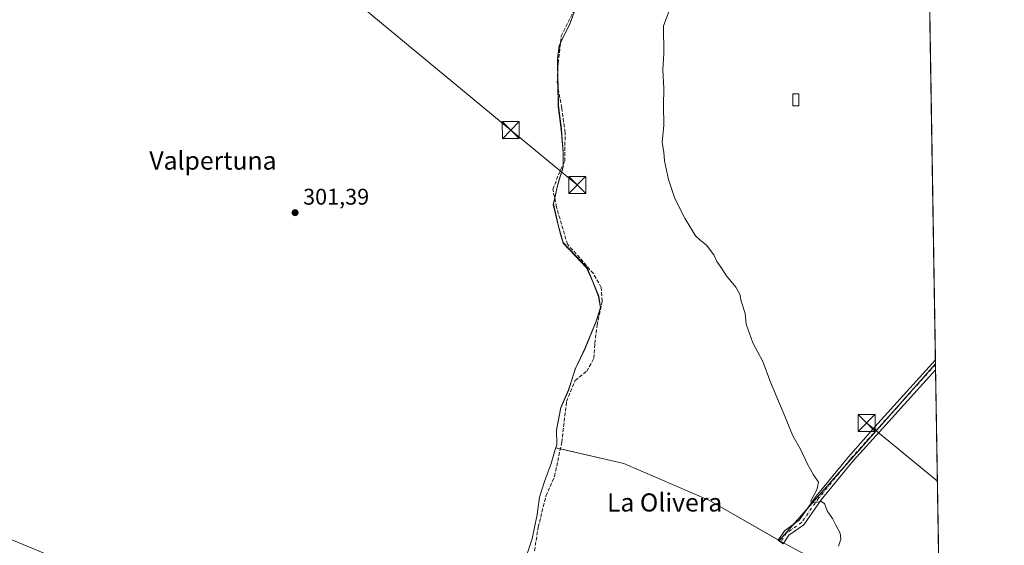
# Model space of a CAD drawing. Units: metres. Extents: x 612112 to 615599, y 4650673 to 4653041.
# Drawn here: x 615165 to 615599, y 4652512 to 4652744 of the extents above; entities that cross this region are included whole.
import ezdxf
from ezdxf.enums import TextEntityAlignment as Align

# ---------------------------------------------------------------- set-up
doc = ezdxf.new("R2010")
doc.units = ezdxf.units.M
doc.header["$MEASUREMENT"] = 0
doc.linetypes.add('DGN Style 3', pattern=[2.307223458686699, 1.648016756204785, -0.6592067024819142])
doc.linetypes.add('DGN Style 4', pattern=[2.6384748266838614, 1.318413404963828, -0.6592067024819142, 0.001648016756204785, -0.6592067024819142])
for name, color, linetype, lineweight in [('Camino Cxs', 7, 'Continuous', 0), ('Camino eje', 30, 'DGN Style 4', 13), ('Comarca CxS', 21, 'Continuous', 0), ('Comunidad Autónoma CxS', 142, 'Continuous', 0), ('Corriente artificial lineal', 4, 'DGN Style 3', 13), ('Corriente artificial lineal oculto', 135, 'DGN Style 4', 13), ('Cultivos herbáceos CxS', 92, 'Continuous', 0), ('Curva de nivel normal', 30, 'Continuous', 0), ('Edificación ligera Cxs', 1, 'Continuous', 0), ('Instalación de energía eléctrica Cxs', 135, 'Continuous', 0), ('Municipio', 91, 'Continuous', 13), ('Municipio CxS', 4, 'Continuous', 0), ('Núcleo urbano CxS', 7, 'Continuous', 0), ('Provincia CxS', 1, 'Continuous', 0), ('Punto de cota en terreno', 7, 'Continuous', 0), ('Rótulo de punto de cota en terreno', 7, 'Continuous', 0), ('Tendido', 6, 'Continuous', 0), ('Texto cartográfico', 7, 'Continuous', 0), ('Torre de tendido puntual', 7, 'Continuous', 0)]:
    doc.layers.add(name, color=color, linetype=linetype, lineweight=lineweight)
doc.styles.add('Style-Arial', font='txt')

# ---------------------------------------------------------------- blocks, each defined once
blk = doc.blocks.new('*U8')
at = {"layer": 'Núcleo urbano CxS', "color": 7, "linetype": 'Continuous', "lineweight": 0}
blk.add_polyline3d([(615141.8213000001, 4652522.848099999, 303.4336999999941), (615227.6507000001, 4652487.049699999, 303.0335000000051), (615372.7048000004, 4652420.508300001, 303.1484000000055), (615380.7626999998, 4652415.762499999, 303.6487999999954), (615411.0928999997, 4652397.9001, 304.6171000000031), (615439.8925999999, 4652387.029800001, 304.9563999999955), (615448.2355000004, 4652384.9792, 305.8040000000037), (615449.4676999999, 4652384.676100001, 305.9299000000028), (615481.8475000003, 4652376.553300001, 308.155700000003), (615516.4769000001, 4652378.5328, 310.1076999999932), (615558.0328000003, 4652377.544299999, 310.8540000000066), (615572.6555000005, 4652374.759400001, 310.8650999999954), (615574.7674000004, 4652245.114900001, 310.984500000006), (615548.8969000002, 4652258.146299999, 311.3800999999949), (615536.8318999996, 4652264.284700001, 311.5212999999931), (615515.5593999998, 4652273.0689, 311.225900000005), (615483.1743000001, 4652286.0864, 309.6872000000003), (615444.5450999998, 4652302.490599999, 307.0348999999987), (615395.3465999998, 4652323.4838, 305.1195000000007), (615372.6601, 4652333.720000001, 305.0892000000022), (615367.7227999996, 4652338.818700001, 305.1094000000012), (615342.4275000002, 4652350.2051, 304.7026000000042), (615115.0067999996, 4652465.7871, 306.3484000000026)], dxfattribs=at)
blk = doc.blocks.new('5PATER')
at = {"layer": 'Punto de cota en terreno', "linetype": 'Continuous', "lineweight": 0}
h = blk.add_hatch(color=51, dxfattribs=at)
edge = h.paths.add_edge_path()
edge.add_ellipse((0, 0), major_axis=(-0.1095731443231308, -0.1110710700762829), ratio=0.9994222409660322, start_angle=0, end_angle=360)
blk = doc.blocks.new('5TTEND')
at = {"layer": 'Corriente artificial lineal oculto', "color": 7, "linetype": 'Continuous', "lineweight": 0}
for p, q in [((-0.375, 0.3754), (0.375, -0.3746)), ((0.3720000000000001, 0.3784000000000001), (-0.3720000000000001, -0.3776))]:
    blk.add_line(p, q, dxfattribs=at)
at = {"layer": 'Corriente artificial lineal oculto', "color": 7, "linetype": 'Continuous', "lineweight": 0, "flags": 128}
blk.add_lwpolyline([(-0.375, -0.3746), (0.375, -0.3746), (0.375, 0.3754), (-0.375, 0.3754), (-0.3720000000000001, -0.3776)], dxfattribs=at)

msp = doc.modelspace()

# ---------------------------------------------------------------- linework, layer by layer
at = {"layer": 'Camino Cxs', "color": 7, "linetype": 'Continuous', "lineweight": 0, "extrusion": (-0.0001623015283078634, 0.009958803917246718, 0.9999503967111327), "elevation": 46542.99397255515, "flags": 128}
msp.add_lwpolyline([(615569.1251876733, 4652361.252089617), (615569.1979948953, 4652356.784868086)], dxfattribs=at)
at = {"layer": 'Camino Cxs', "color": 7, "linetype": 'Continuous', "lineweight": 0}
msp.add_polyline3d([(615504.4700999996, 4652516.640100001, 304.5188999999955), (615501.9801000003, 4652512.890100001, 304.2063000000053), (615499.6601, 4652514.4301, 304.1385000000009), (615502.4501, 4652518.610099999, 304.4317000000011), (615509.0500999996, 4652523.220100001, 304.8307999999961), (615516.5301000001, 4652533.890100001, 305.0387999999948), (615530.7401000002, 4652551.270099999, 305.9703000000009), (615543.6401000004, 4652565.9301, 307.0782999999938), (615569.0800999999, 4652594.050100001, 308.6450999999943), (615569.0832000002, 4652594.053500001, 308.645199999999), (615569.1558999997, 4652589.5865, 308.6897000000026), (615569.1501000002, 4652589.5801, 308.6894000000029), (615545.9001000002, 4652563.880100001, 306.9364999999962), (615532.8501000004, 4652549.460100001, 306.0329999999958), (615518.7500999998, 4652532.210100001, 305.0709000000061), (615511.0401, 4652521.220100001, 304.8521000000038)], close=True, dxfattribs=at)
for points in [[(615504.4700999996, 4652516.640100001, 304.5188999999955), (615501.9801000003, 4652512.890100001, 304.2063000000053), (615499.6601, 4652514.4301, 304.1385000000009), (615502.4501, 4652518.610099999, 304.4317000000011), (615509.0500999996, 4652523.220100001, 304.8307999999961), (615516.5301000001, 4652533.890100001, 305.0387999999948), (615530.7401000002, 4652551.270099999, 305.9703000000009), (615543.6401000004, 4652565.9301, 307.0782999999938), (615569.0800999999, 4652594.050100001, 308.6450999999943), (615569.0832000002, 4652594.053500001, 308.645199999999)], [(615569.1560000004, 4652589.5865, 308.6897000000026), (615569.1501000002, 4652589.5801, 308.6894000000029), (615545.9001000002, 4652563.880100001, 306.9364999999962), (615532.8501000004, 4652549.460100001, 306.0329999999958), (615518.7500999998, 4652532.210100001, 305.0709000000061), (615511.0401, 4652521.220100001, 304.8521000000038), (615504.4700999996, 4652516.640100001, 304.5188999999955)]]:
    msp.add_polyline3d(points, dxfattribs=at)
at = {"layer": 'Camino eje', "color": 30, "linetype": 'DGN Style 4', "lineweight": 13}
msp.add_polyline3d([(615569.1195, 4652591.819900001, 308.6775999999954), (615538.2451, 4652557.6951, 306.4753000000055), (615531.7950999998, 4652550.3651, 306.0097999999998), (615517.6401000004, 4652533.050100001, 305.075800000006), (615510.0450999998, 4652522.220100001, 304.8475000000035), (615503.4600999998, 4652517.6251, 304.488400000002), (615500.8201000001, 4652513.6601, 304.1720999999961)], dxfattribs=at)
at = {"layer": 'Comarca CxS', "color": 21, "linetype": 'Continuous', "lineweight": 0, "flags": 128}
msp.add_lwpolyline([(615599.4800008517, 4650728.099983512), (612148.610000826, 4650672.589983512), (612125.5345852863, 4652133.294099598), (612112.0700008252, 4652985.619983491), (613321.0911469044, 4653005.077985718), (615561.800000851, 4653041.139983487), (615562.6908437384, 4652986.454335092), (615574.8915639715, 4652237.495897509)], close=True, dxfattribs=at)
at = {"layer": 'Comunidad Autónoma CxS', "color": 142, "linetype": 'Continuous', "lineweight": 0, "flags": 128}
msp.add_lwpolyline([(615599.4800008517, 4650728.099983512), (612148.610000826, 4650672.589983512), (612125.5345852863, 4652133.294099598), (612112.0700008252, 4652985.619983491), (613321.0911469044, 4653005.077985718), (615561.800000851, 4653041.139983487), (615562.6908437384, 4652986.454335092), (615574.8915639715, 4652237.495897509)], close=True, dxfattribs=at)
at = {"layer": 'Corriente artificial lineal', "color": 4, "linetype": 'DGN Style 3', "lineweight": 13}
msp.add_polyline3d([(615392.2000000002, 4652509.778000001, 302.797900000005), (615393.8932999996, 4652520.149700001, 302.9799999999959), (615397.2800000003, 4652533.908, 302.7740999999951), (615401.0899999999, 4652542.5864, 302.8022000000055), (615404.2649999997, 4652557.614700001, 302.4731999999931), (615406.3816999998, 4652575.6064, 302.2476000000024), (615410.1917000003, 4652584.9198, 302.1033000000025), (615415.2717000004, 4652588.941500001, 302.2906999999978), (615418.4467000002, 4652594.656500001, 302.3899999999995), (615418.8700000001, 4652601.2182, 302.539499999999), (615419.8755000001, 4652609.2086, 302.5430000000051), (615422.0980000002, 4652619.844900001, 302.2611000000034), (615421.7011000002, 4652625.877400001, 302.230899999995), (615418.2085999995, 4652631.9893, 302.2219000000041), (615412.2554000001, 4652638.974300001, 302.1579999999958), (615406.7785999998, 4652644.927400001, 302.0769), (615401.9367000004, 4652661.358100001, 301.8744000000006), (615400.3492000002, 4652669.136800001, 301.4560000000056), (615402.8097999999, 4652675.645600001, 301.8043999999936), (615405.5878999997, 4652681.5987, 302.1373000000021), (615405.7467, 4652694.298800001, 302.1199000000051), (615404.2385999998, 4652705.014400001, 301.966499999995), (615402.2542000003, 4652716.206300001, 301.372199999998), (615402.6509999996, 4652724.858200001, 301.5322000000015), (615404.0798000004, 4652736.6851, 301.3347000000067), (615409.9535999997, 4652748.591399999, 301.1572000000015)], dxfattribs=at)
at = {"layer": 'Cultivos herbáceos CxS', "color": 92, "linetype": 'Continuous', "lineweight": 0, "extrusion": (-0.02862112679701087, -0.03233001165075301, 0.9990673658205096), "elevation": -167728.2963731373, "flags": 128}
msp.add_lwpolyline([(-2623078.612882521, 3888041.407497629), (-2623078.612882521, 3887937.20792914)], dxfattribs=at)
at = {"layer": 'Cultivos herbáceos CxS', "color": 92, "linetype": 'Continuous', "lineweight": 0, "extrusion": (4.063905741485164e-05, -0.002491400049458622, 0.9999968956323118), "elevation": -11257.81829953288, "flags": 128}
msp.add_lwpolyline([(615569.099249002, 4652578.653043814), (615569.1064490465, 4652578.211642445)], dxfattribs=at)
at = {"layer": 'Cultivos herbáceos CxS', "color": 92, "linetype": 'Continuous', "lineweight": 0, "extrusion": (3.950357112543161e-05, -0.002417185612591635, 0.9999970778223215), "elevation": -10913.2277317124, "flags": 128}
msp.add_lwpolyline([(615569.1068275088, 4652579.032635277), (615569.1433277226, 4652576.799228752)], dxfattribs=at)
at = {"layer": 'Cultivos herbáceos CxS', "color": 92, "linetype": 'Continuous', "lineweight": 0, "extrusion": (0.0001069971069225495, -0.006568235903263348, 0.9999784231815896), "elevation": -30184.81990561898, "flags": 128}
msp.add_lwpolyline([(615569.1194531338, 4652491.684818078), (615571.5952599578, 4652339.705639721)], dxfattribs=at)
at = {"layer": 'Cultivos herbáceos CxS', "color": 92, "linetype": 'Continuous', "lineweight": 0}
for points in [[(615411.0493000001, 4652751.102299999, 301.2238999999972), (615407.7688999996, 4652742.012700001, 301.4416999999958), (615404.9534999998, 4652736.295100001, 301.4579999999987), (615403.2188999997, 4652732.772700001, 301.4903000000049), (615402.4287, 4652726.782500001, 301.577099999995), (615402.5586999999, 4652718.652899999, 301.3910999999935), (615402.7682999996, 4652705.9531, 301.7608000000037), (615404.0881000003, 4652695.693499999, 301.8383000000031), (615404.2899000002, 4652693.167500001, 301.9679000000033), (615404.8876999998, 4652685.683700001, 301.9572000000044), (615404.8677000003, 4652679.2039, 302.0663999999961), (615402.5777000004, 4652671.5341, 301.7296999999962), (615400.5673000002, 4652662.724099999, 301.6380999999965), (615402.8872999996, 4652652.9945, 301.922000000006), (615404.9168999996, 4652645.674500001, 301.8806000000041), (615410.3569, 4652639.9451, 302.0727000000043), (615415.2767000003, 4652634.8453, 302.122000000003), (615418.0469000004, 4652628.555299999, 302.0337), (615420.5664999997, 4652622.125499999, 302.1085000000021), (615421.4167, 4652617.0659, 302.2682999999961), (615419.4864999996, 4652611.0559, 302.4334999999992), (615414.5960999997, 4652599.265900001, 302.0320000000065), (615410.2959000003, 4652590.156099999, 301.938599999994), (615407.2757000001, 4652580.686100001, 302.0574000000051), (615403.8356999997, 4652572.9965, 302.1882000000041), (615401.9653000003, 4652563.176700001, 302.2641000000003), (615402.0752999998, 4652556.696699999, 302.4176000000007), (615401.6365, 4652555.208100001, 302.4015000000072), (615431.6051000003, 4652548.215500001, 303.0581999999995), (615469.1246999997, 4652532.027899999, 303.769100000005), (615500.1076999997, 4652514.3147, 304.1358999999939), (615523.3630999997, 4652501.7347, 304.7449999999953)], [(615411.0493000001, 4652751.102299999, 301.2238999999972), (615407.7688999996, 4652742.012700001, 301.4416999999958), (615404.9534999998, 4652736.295100001, 301.4579999999987), (615403.2188999997, 4652732.772700001, 301.4903000000049), (615402.4287, 4652726.782500001, 301.577099999995), (615402.5586999999, 4652718.652899999, 301.3910999999935), (615402.7682999996, 4652705.9531, 301.7608000000037), (615404.0881000003, 4652695.693499999, 301.8383000000031), (615404.2899000002, 4652693.167500001, 301.9679000000033), (615404.8876999998, 4652685.683700001, 301.9572000000044), (615404.8677000003, 4652679.2039, 302.0663999999961), (615402.5777000004, 4652671.5341, 301.7296999999962), (615400.5673000002, 4652662.724099999, 301.6380999999965), (615402.8872999996, 4652652.9945, 301.922000000006), (615404.9168999996, 4652645.674500001, 301.8806000000041), (615410.3569, 4652639.9451, 302.0727000000043), (615415.2767000003, 4652634.8453, 302.122000000003), (615418.0469000004, 4652628.555299999, 302.0337), (615420.5664999997, 4652622.125499999, 302.1085000000021), (615421.4167, 4652617.0659, 302.2682999999961), (615419.4864999996, 4652611.0559, 302.4334999999992), (615414.5960999997, 4652599.265900001, 302.0320000000065), (615410.2959000003, 4652590.156099999, 301.938599999994), (615407.2757000001, 4652580.686100001, 302.0574000000051), (615403.8356999997, 4652572.9965, 302.1882000000041), (615401.9653000003, 4652563.176700001, 302.2641000000003), (615402.0752999998, 4652556.696699999, 302.4176000000007), (615401.6365, 4652555.208100001, 302.4015000000072), (615431.6051000003, 4652548.215500001, 303.0581999999995), (615469.1246999997, 4652532.027899999, 303.769100000005), (615500.1076999997, 4652514.3147, 304.1358999999939)], [(615448.2355000004, 4652384.9792, 305.8040000000037), (615439.8925999999, 4652387.029800001, 304.9563999999955), (615411.0928999997, 4652397.9001, 304.6171000000031), (615380.7626999998, 4652415.762499999, 303.6487999999954), (615372.7048000004, 4652420.508300001, 303.1484000000055), (615227.6507000001, 4652487.049699999, 303.0335000000051), (615141.8213000001, 4652522.848099999, 303.4336999999941), (615151.1971000005, 4652562.4156, 303.4113999999972), (615154.3108000001, 4652597.4288, 302.4060999999929), (615154.3108999999, 4652597.4363, 302.405700000003), (615154.3102000002, 4652597.4439, 302.4054999999935), (615151.1036, 4652631.017899999, 302.3476999999984), (615133.9592000004, 4652630.682700001, 303.3948999999994)], [(615227.6507000001, 4652487.049699999, 303.0335000000051), (615141.8213000001, 4652522.848099999, 303.4336999999941)], [(615500.1076999997, 4652514.3147, 304.1358999999939), (615523.3630999997, 4652501.7347, 304.7449999999953), (615509.0758999997, 4652485.574899999, 304.1536999999953), (615478.1491, 4652443.679099999, 304.0731999999989), (615461.0142999999, 4652410.946699999, 305.0354999999981), (615448.2355000004, 4652384.9792, 305.8040000000037)], [(615500.1076999997, 4652514.3147, 304.1358999999939), (615523.3630999997, 4652501.7347, 304.7449999999953), (615509.0758999997, 4652485.574899999, 304.1536999999953), (615478.1491, 4652443.679099999, 304.0731999999989), (615461.0142999999, 4652410.946699999, 305.0354999999981), (615448.2355000004, 4652384.9792, 305.8040000000037)]]:
    msp.add_polyline3d(points, dxfattribs=at)
msp.add_polyline3d([(615571.7101999996, 4652432.7862, 307.787599999996), (615547.0299000005, 4652431.5579, 306.8969999999972), (615529.0438999999, 4652427.5397, 306.3733000000066), (615511.3857000005, 4652416.105699999, 306.4541999999929), (615498.8960999995, 4652406.0075, 306.7125999999989), (615485.4841, 4652394.2755, 307.1784000000043), (615449.4676999999, 4652384.676100001, 305.9299000000028), (615448.2355000004, 4652384.9792, 305.8040000000037), (615461.0142999999, 4652410.946699999, 305.0354999999981), (615478.1491, 4652443.679099999, 304.0731999999989), (615509.0758999997, 4652485.574899999, 304.1536999999953), (615523.3630999997, 4652501.7347, 304.7449999999953), (615500.1076999997, 4652514.3147, 304.1358999999939), (615569.1123000003, 4652592.261299999, 308.6350999999996)], close=True, dxfattribs=at)
at = {"layer": 'Curva de nivel normal', "color": 30, "linetype": 'Continuous', "lineweight": 0, "elevation": 305, "flags": 128}
msp.add_lwpolyline([(615526.2800000003, 4652511.7401), (615527.3399999999, 4652514.920100001), (615527.0099999999, 4652517.5801), (615525.2199999997, 4652521.030099999), (615523.7000000002, 4652524.050100001), (615521.3499999996, 4652527.370100001), (615520.1900000004, 4652530.6601), (615518.7300000006, 4652531.4301), (615515.25, 4652530.860099999), (615514.0999999996, 4652531.290100001), (615514.2599999999, 4652532.130100001), (615516.8399999999, 4652536.710100001), (615517.5300000003, 4652540.0701), (615515.3399999999, 4652543.300100001), (615512.7000000002, 4652547.9001), (615509.5599999996, 4652554.5801), (615506.1299999999, 4652560.4101), (615501.8799999999, 4652570.9101), (615496.3300000001, 4652584.100099999), (615492.9500000002, 4652593.3201), (615488.54, 4652601.540100001), (615485.6799999997, 4652609.7401), (615485.1699999999, 4652614.360099999), (615483.3700000001, 4652619.9001), (615482.7599999999, 4652622.950099999), (615481.0700000003, 4652626.090100001), (615476.9600000001, 4652630.970100001), (615474.4100000003, 4652634.9101), (615472.6399999997, 4652637.340100001), (615471.3600000005, 4652640.300100001), (615468.0800000001, 4652644.600099999), (615465.1100000005, 4652646.870100001), (615463.1900000004, 4652648.710100001), (615461.9800000006, 4652650.9101), (615458.6699999999, 4652656.1501), (615454.2000000002, 4652665.120100001), (615451.2800000003, 4652673.460100001), (615449.6399999997, 4652681.780099999), (615449.3099999996, 4652685.540100001), (615448.5899999999, 4652689.9001), (615449.2800000003, 4652697.470100001), (615449.1200000001, 4652706.200099999), (615449.3399999999, 4652713.6501), (615448.8899999997, 4652721.940099999), (615449.3399999999, 4652729.0701), (615449.1299999999, 4652741.220100001), (615452.4100000003, 4652749.790100001)], dxfattribs=at)
at = {"layer": 'Edificación ligera Cxs', "color": 1, "linetype": 'Continuous', "lineweight": 0}
msp.add_polyline3d([(615508.8101000005, 4652705.9801, 309.9306999999972), (615506.1700999998, 4652705.9801, 309.9383999999991), (615506.1601, 4652711.280099999, 309.831600000005), (615508.8101000005, 4652711.280099999, 309.7749999999942), (615508.8101000005, 4652705.9801, 309.9306999999972)], dxfattribs=at)
msp.add_3dface([(615508.8101000005, 4652705.9801, 309.9383999999991), (615506.1700999998, 4652705.9801, 309.9383999999991), (615506.1601, 4652711.280099999, 309.9383999999991), (615508.8101000005, 4652711.280099999, 309.9383999999991)], dxfattribs=at)
at = {"layer": 'Instalación de energía eléctrica Cxs', "color": 135, "linetype": 'Continuous', "lineweight": 0, "extrusion": (-0.0003972307212468365, 0.02438404353887829, 0.9997025860867061), "elevation": 113513.0864229967, "flags": 128}
msp.add_lwpolyline([(-691270.9160800825, -4640842.784158519), (-691270.9160800825, -4640562.047630614)], dxfattribs=at)
at = {"layer": 'Instalación de energía eléctrica Cxs', "color": 135, "linetype": 'Continuous', "lineweight": 0, "extrusion": (-0.9982163142124942, -0.01469929108506014, 0.0578629491265338), "elevation": -682679.0624792496, "flags": 128}
msp.add_lwpolyline([(-4643148.52794435, 39870.81107181101), (-4643153.119462756, 39870.66943450279), (-4643156.227657641, 39870.60142054786)], dxfattribs=at)
at = {"layer": 'Instalación de energía eléctrica Cxs', "color": 135, "linetype": 'Continuous', "lineweight": 0, "extrusion": (-0.03291127906861253, -0.03717607237289917, 0.9987666330795162), "elevation": -192915.9788817981, "flags": 128}
msp.add_lwpolyline([(-2623080.345524048, 3886871.891810628), (-2623080.345524048, 3886843.96885693)], dxfattribs=at)
at = {"layer": 'Instalación de energía eléctrica Cxs', "color": 135, "linetype": 'Continuous', "lineweight": 0, "extrusion": (-0.0002735268099211662, 0.01678817645069087, 0.999859031221174), "elevation": 78248.79696664237, "flags": 128}
msp.add_lwpolyline([(-691281.234514209, -4641289.066487767), (-691281.234514209, -4641287.273797193)], dxfattribs=at)
at = {"layer": 'Instalación de energía eléctrica Cxs', "color": 135, "linetype": 'Continuous', "lineweight": 0, "extrusion": (-0.02906495784131511, -0.03283126787959834, 0.999038205513233), "elevation": -170333.7769534473, "flags": 128}
msp.add_lwpolyline([(-2623083.843465999, 3887896.689316523), (-2623083.843466, 3887864.111006197)], dxfattribs=at)
at = {"layer": 'Instalación de energía eléctrica Cxs', "color": 135, "linetype": 'Continuous', "lineweight": 0, "extrusion": (-0.02583690863598599, -0.02918515514054326, 0.9992400516750509), "elevation": -151383.0462246124, "flags": 128}
msp.add_lwpolyline([(-2623068.280244306, 3888658.606970472), (-2623068.280244306, 3888634.488511814)], dxfattribs=at)
at = {"layer": 'Instalación de energía eléctrica Cxs', "color": 135, "linetype": 'Continuous', "lineweight": 0, "extrusion": (-0.01347336541018857, -0.01521924509568691, 0.9997934001598736), "elevation": -78796.15394477046, "flags": 128}
msp.add_lwpolyline([(615461.3034689656, 4651868.524024232), (615454.5000755828, 4651860.840634348)], dxfattribs=at)
at = {"layer": 'Instalación de energía eléctrica Cxs', "color": 135, "linetype": 'Continuous', "lineweight": 0, "extrusion": (-0.05167447337136264, -0.03339224333529678, 0.9981055589900443), "elevation": -186859.9510511512, "flags": 128}
msp.add_lwpolyline([(-3573578.15487131, 3036350.586787829), (-3573575.650382787, 3036341.606659869), (-3573576.038859094, 3036341.405114916)], dxfattribs=at)
at = {"layer": 'Instalación de energía eléctrica Cxs', "color": 135, "linetype": 'Continuous', "lineweight": 0}
for points in [[(615564.4353, 4652879.365800001, 301.3824000000022), (615569.1123000003, 4652592.261299999, 308.6753000000026), (615500.1076999997, 4652514.3146, 304.1591999999946), (615469.1246999997, 4652532.027799999, 303.8169000000053), (615431.6051000003, 4652548.215500001, 303.0868999999948), (615401.6365, 4652555.208000001, 303.0592000000034), (615402.0752999998, 4652556.696599999, 303.1144000000059), (615401.9653000003, 4652563.176700001, 302.6925999999949), (615403.8356, 4652572.996400001, 302.5905000000057), (615407.2756000003, 4652580.686100001, 302.6282000000065), (615410.2959000003, 4652590.155999999, 302.409799999994), (615414.5960999997, 4652599.265799999, 302.6331000000064), (615419.4863999998, 4652611.0558, 302.9630999999936), (615421.4166000001, 4652617.0658, 302.7603999999992), (615420.5664999997, 4652622.125399999, 302.7642000000051), (615418.0467999997, 4652628.555199999, 302.5022999999928), (615415.2767000003, 4652634.8452, 302.6949000000022), (615410.3568000002, 4652639.945, 302.7483999999968), (615404.9168999996, 4652645.674500001, 302.3554000000004), (615402.8872999996, 4652652.9944, 302.5929999999935), (615400.5673000002, 4652662.724099999, 302.4026000000013), (615402.5776000004, 4652671.534, 302.6046000000061), (615404.8677000003, 4652679.2038, 302.6033000000025), (615404.8876999998, 4652685.683599999, 302.4088000000047), (615404.2899000002, 4652693.167500001, 302.359500000006), (615404.0880000005, 4652695.693399999, 302.2424000000028), (615402.7682999996, 4652705.9531, 302.1257000000041), (615402.5586000001, 4652718.652899999, 302.0436999999947), (615402.4287, 4652726.782500001, 301.7271000000038), (615403.2187999999, 4652732.772600001, 302.3518999999943), (615404.9534999998, 4652736.295100001, 302.6840999999986), (615407.7688999996, 4652742.012599999, 303.2116999999998), (615411.0492000004, 4652751.1022, 302.2085999999982)], [(615403.7334000003, 4652733.817500001, 302.4263999999966), (615404.9534999998, 4652736.295100001, 302.6840999999986), (615407.7688999996, 4652742.012599999, 303.2116999999998), (615411.0492000004, 4652751.1022, 302.2085999999982), (615412.5307, 4652755.5056, 302.1751999999979)], [(615402.5088999998, 4652721.760700001, 301.9758000000002), (615402.4287, 4652726.782500001, 301.7271000000038), (615403.2187999999, 4652732.772600001, 302.3518999999943), (615403.7334000003, 4652733.817500001, 302.4263999999966)], [(615404.8702999996, 4652680.061100001, 302.5636999999988), (615404.8876999998, 4652685.683599999, 302.4088000000047), (615404.2899000002, 4652693.167500001, 302.359500000006), (615404.0880000005, 4652695.693399999, 302.2424000000028), (615402.7682999996, 4652705.9531, 302.1257000000041), (615402.6344, 4652714.062000001, 302.1851000000024)], [(615401.1430000003, 4652665.247099999, 302.5068000000028), (615402.5776000004, 4652671.534, 302.6046000000061), (615404.8677000003, 4652679.2038, 302.6033000000025), (615404.8702999996, 4652680.061100001, 302.5636999999988)], [(615403.6568999998, 4652554.736600001, 303.2451000000001), (615401.6365, 4652555.208000001, 303.0592000000034), (615402.0752999998, 4652556.696599999, 303.1144000000059), (615401.9653000003, 4652563.176700001, 302.6925999999949), (615403.8356, 4652572.996400001, 302.5905000000057), (615407.2756000003, 4652580.686100001, 302.6282000000065), (615410.2959000003, 4652590.155999999, 302.409799999994), (615414.5960999997, 4652599.265799999, 302.6331000000064), (615419.4863999998, 4652611.0558, 302.9630999999936), (615421.4166000001, 4652617.0658, 302.7603999999992), (615420.5664999997, 4652622.125399999, 302.7642000000051), (615418.0467999997, 4652628.555199999, 302.5022999999928), (615415.2767000003, 4652634.8452, 302.6949000000022), (615410.3568000002, 4652639.945, 302.7483999999968), (615404.9168999996, 4652645.674500001, 302.3554000000004), (615402.8872999996, 4652652.9944, 302.5929999999935), (615400.5673000002, 4652662.724099999, 302.4026000000013), (615401.1430000003, 4652665.247099999, 302.5068000000028)], [(615499.7279000003, 4652514.5317, 304.1468000000023), (615469.1246999997, 4652532.027799999, 303.8169000000053), (615431.6051000003, 4652548.215500001, 303.0868999999948), (615403.6568999998, 4652554.736600001, 303.2451000000001)]]:
    msp.add_polyline3d(points, dxfattribs=at)
at = {"layer": 'Municipio', "color": 91, "linetype": 'Continuous', "lineweight": 13, "flags": 128}
msp.add_lwpolyline([(615411.0030000012, 4652750.883000001), (615407.7220000012, 4652741.794999998), (615403.1700000005, 4652732.551999999), (615402.3800000015, 4652726.564999998), (615402.7270000017, 4652705.740999999), (615404.0410000011, 4652695.480000001), (615404.8439999998, 4652685.463), (615404.8240000019, 4652678.983999998), (615402.5360000007, 4652671.314999999), (615400.5210000006, 4652662.506999999), (615402.8440000016, 4652652.777000002), (615403.6370000015, 4652649.915000001), (615404.8730000001, 4652645.453000001), (615410.3090000009, 4652639.727000001), (615415.2259999998, 4652634.625), (615418.001000002, 4652628.333000001), (615420.5240000018, 4652621.91), (615421.3710000004, 4652616.846999999), (615419.4370000019, 4652610.835000001), (615414.5460000003, 4652599.044999998), (615410.2470000008, 4652589.934000001), (615407.226, 4652580.470000003), (615403.7940000015, 4652572.775), (615401.9220000008, 4652562.954999999), (615402.0300000006, 4652556.479000002), (615401.4200000004, 4652554.407000002), (615399.6229999998, 4652548.298000001), (615396.7040000015, 4652540.359999998), (615394.4030000005, 4652533.450999999), (615393.385000001, 4652525.808000001), (615391.150000002, 4652514.963999999), (615387.2750000022, 4652503.322000002)], dxfattribs=at)
msp.add_lwpolyline([(615411.0030000012, 4652750.883000001), (615407.7220000012, 4652741.794999998), (615403.1700000005, 4652732.551999999), (615402.3800000015, 4652726.564999998), (615402.7270000017, 4652705.740999999), (615404.0410000011, 4652695.480000001), (615404.8439999998, 4652685.463), (615404.8240000019, 4652678.983999998), (615402.5360000007, 4652671.314999999), (615400.5210000006, 4652662.506999999), (615402.8440000016, 4652652.777000002), (615403.6370000015, 4652649.915000001), (615404.8730000001, 4652645.453000001), (615410.3090000009, 4652639.727000001), (615415.2259999998, 4652634.625), (615418.001000002, 4652628.333000001), (615420.5240000018, 4652621.91), (615421.3710000004, 4652616.846999999), (615419.4370000019, 4652610.835000001), (615414.5460000003, 4652599.044999998), (615410.2470000008, 4652589.934000001), (615407.226, 4652580.470000003), (615403.7940000015, 4652572.775), (615401.9220000008, 4652562.954999999), (615402.0300000006, 4652556.479000002), (615401.4200000004, 4652554.407000002), (615399.6229999998, 4652548.298000001), (615396.7040000015, 4652540.359999998), (615394.4030000005, 4652533.450999999), (615393.385000001, 4652525.808000001), (615391.150000002, 4652514.963999999), (615387.2750000022, 4652503.322000002)], dxfattribs=at)
at = {"layer": 'Municipio CxS', "color": 4, "linetype": 'Continuous', "lineweight": 0, "flags": 128}
for points in [[(615562.6908437384, 4652986.454335092), (615574.8915639715, 4652237.495897509)], [(615387.2749999994, 4652503.322000002), (615391.1500000014, 4652514.964000001), (615393.3850000005, 4652525.808), (615394.4029999999, 4652533.450999998), (615396.704000001, 4652540.359999998), (615399.6229999991, 4652548.298000001), (615401.4199999998, 4652554.407000001), (615402.03, 4652556.479), (615401.9220000004, 4652562.955), (615403.7939999988, 4652572.774999999), (615407.2259999996, 4652580.470000002), (615410.2470000002, 4652589.934), (615414.5459999997, 4652599.045), (615419.4369999992, 4652610.835), (615421.3709999998, 4652616.847), (615420.5240000013, 4652621.909999999), (615418.0009999992, 4652628.333000001), (615415.2259999992, 4652634.624999999), (615410.3090000004, 4652639.727), (615404.8729999996, 4652645.452999999), (615403.6370000008, 4652649.915), (615402.8439999988, 4652652.777000001), (615400.5210000002, 4652662.506999998), (615402.5360000001, 4652671.314999999), (615404.8239999991, 4652678.983999999), (615404.8439999992, 4652685.462999999), (615404.0410000006, 4652695.480000001), (615402.726999999, 4652705.741000001), (615402.3800000009, 4652726.564999999), (615403.1699999999, 4652732.551999998), (615407.7220000006, 4652741.795), (615411.0030000006, 4652750.883)], [(615411.0030000006, 4652750.883), (615407.7220000006, 4652741.795), (615403.1699999999, 4652732.551999998), (615402.3800000009, 4652726.564999999), (615402.726999999, 4652705.741000001), (615404.0410000006, 4652695.480000001), (615404.8439999992, 4652685.462999999), (615404.8239999991, 4652678.983999999), (615402.5360000001, 4652671.314999999), (615400.5210000002, 4652662.506999998), (615402.8439999988, 4652652.777000001), (615403.6370000008, 4652649.915), (615404.8729999996, 4652645.452999999), (615410.3090000004, 4652639.727), (615415.2259999992, 4652634.624999999), (615418.0009999992, 4652628.333000001), (615420.5240000013, 4652621.909999999), (615421.3709999998, 4652616.847), (615419.4369999992, 4652610.835), (615414.5459999997, 4652599.045), (615410.2470000002, 4652589.934), (615407.2259999996, 4652580.470000002), (615403.7939999988, 4652572.774999999), (615401.9220000004, 4652562.955), (615402.03, 4652556.479), (615401.4199999998, 4652554.407000001), (615399.6229999991, 4652548.298000001), (615396.704000001, 4652540.359999998), (615394.4029999999, 4652533.450999998), (615393.3850000005, 4652525.808), (615391.1500000014, 4652514.964000001), (615387.2749999994, 4652503.322000002)]]:
    msp.add_lwpolyline(points, dxfattribs=at)
at = {"layer": 'Núcleo urbano CxS', "color": 7, "linetype": 'Continuous', "lineweight": 0, "extrusion": (-0.0004120836125691757, 0.02529523626715494, 0.999679939385244), "elevation": 117743.2881403067, "flags": 128}
msp.add_lwpolyline([(-691272.5698550446, -4640737.139661642), (-691272.5698550446, -4640456.396772318)], dxfattribs=at)
at = {"layer": 'Núcleo urbano CxS', "color": 7, "linetype": 'Continuous', "lineweight": 0, "extrusion": (-0.02862112679701087, -0.03233001165075301, 0.9990673658205096), "elevation": -167728.2963731373, "flags": 128}
msp.add_lwpolyline([(-2623078.612882521, 3888041.407497629), (-2623078.612882521, 3887937.20792914)], dxfattribs=at)
at = {"layer": 'Núcleo urbano CxS', "color": 7, "linetype": 'Continuous', "lineweight": 0, "extrusion": (-0.0004355061786642379, 0.02682179292325006, 0.9996401361283722), "elevation": 124831.3060704809, "flags": 128}
msp.add_lwpolyline([(-691022.2940308611, -4640308.411329818), (-691022.2940308611, -4640306.618248318)], dxfattribs=at)
at = {"layer": 'Núcleo urbano CxS', "color": 7, "linetype": 'Continuous', "lineweight": 0}
for points in [[(615564.4353, 4652879.365800001, 301.2823999999964), (615569.1123000003, 4652592.261299999, 308.6350999999996), (615500.1076999997, 4652514.3147, 304.1358999999939), (615469.1246999997, 4652532.027899999, 303.769100000005), (615431.6051000003, 4652548.215500001, 303.0581999999995), (615401.6365, 4652555.208100001, 302.4015000000072), (615402.0752999998, 4652556.696699999, 302.4176000000007), (615401.9653000003, 4652563.176700001, 302.2641000000003), (615403.8356999997, 4652572.9965, 302.1882000000041), (615407.2757000001, 4652580.686100001, 302.0574000000051), (615410.2959000003, 4652590.156099999, 301.938599999994), (615414.5960999997, 4652599.265900001, 302.0320000000065), (615419.4864999996, 4652611.0559, 302.4334999999992), (615421.4167, 4652617.0659, 302.2682999999961), (615420.5664999997, 4652622.125499999, 302.1085000000021), (615418.0469000004, 4652628.555299999, 302.0337), (615415.2767000003, 4652634.8453, 302.122000000003), (615410.3569, 4652639.9451, 302.0727000000043), (615404.9168999996, 4652645.674500001, 301.8806000000041), (615402.8872999996, 4652652.9945, 301.922000000006), (615400.5673000002, 4652662.724099999, 301.6380999999965), (615402.5777000004, 4652671.5341, 301.7296999999962), (615404.8677000003, 4652679.2039, 302.0663999999961), (615404.8876999998, 4652685.683700001, 301.9572000000044), (615404.2899000002, 4652693.167500001, 301.9679000000033), (615404.0881000003, 4652695.693499999, 301.8383000000031), (615402.7682999996, 4652705.9531, 301.7608000000037), (615402.5586999999, 4652718.652899999, 301.3910999999935), (615402.4287, 4652726.782500001, 301.577099999995), (615403.2188999997, 4652732.772700001, 301.4903000000049), (615404.9534999998, 4652736.295100001, 301.4579999999987), (615407.7688999996, 4652742.012700001, 301.4416999999958), (615411.0493000001, 4652751.102299999, 301.2238999999972)], [(615411.0493000001, 4652751.102299999, 301.2238999999972), (615407.7688999996, 4652742.012700001, 301.4416999999958), (615404.9534999998, 4652736.295100001, 301.4579999999987), (615403.2188999997, 4652732.772700001, 301.4903000000049), (615402.4287, 4652726.782500001, 301.577099999995), (615402.5586999999, 4652718.652899999, 301.3910999999935), (615402.7682999996, 4652705.9531, 301.7608000000037), (615404.0881000003, 4652695.693499999, 301.8383000000031), (615404.2899000002, 4652693.167500001, 301.9679000000033), (615404.8876999998, 4652685.683700001, 301.9572000000044), (615404.8677000003, 4652679.2039, 302.0663999999961), (615402.5777000004, 4652671.5341, 301.7296999999962), (615400.5673000002, 4652662.724099999, 301.6380999999965), (615402.8872999996, 4652652.9945, 301.922000000006), (615404.9168999996, 4652645.674500001, 301.8806000000041), (615410.3569, 4652639.9451, 302.0727000000043), (615415.2767000003, 4652634.8453, 302.122000000003), (615418.0469000004, 4652628.555299999, 302.0337), (615420.5664999997, 4652622.125499999, 302.1085000000021), (615421.4167, 4652617.0659, 302.2682999999961), (615419.4864999996, 4652611.0559, 302.4334999999992), (615414.5960999997, 4652599.265900001, 302.0320000000065), (615410.2959000003, 4652590.156099999, 301.938599999994), (615407.2757000001, 4652580.686100001, 302.0574000000051), (615403.8356999997, 4652572.9965, 302.1882000000041), (615401.9653000003, 4652563.176700001, 302.2641000000003), (615402.0752999998, 4652556.696699999, 302.4176000000007), (615401.6365, 4652555.208100001, 302.4015000000072), (615431.6051000003, 4652548.215500001, 303.0581999999995), (615469.1246999997, 4652532.027899999, 303.769100000005), (615500.1076999997, 4652514.3147, 304.1358999999939)], [(615448.2355000004, 4652384.9792, 305.8040000000037), (615439.8925999999, 4652387.029800001, 304.9563999999955), (615411.0928999997, 4652397.9001, 304.6171000000031), (615380.7626999998, 4652415.762499999, 303.6487999999954), (615372.7048000004, 4652420.508300001, 303.1484000000055), (615227.6507000001, 4652487.049699999, 303.0335000000051), (615141.8213000001, 4652522.848099999, 303.4336999999941), (615151.1971000005, 4652562.4156, 303.4113999999972), (615154.3108000001, 4652597.4288, 302.4060999999929), (615154.3108999999, 4652597.4363, 302.405700000003), (615154.3102000002, 4652597.4439, 302.4054999999935), (615151.1036, 4652631.017899999, 302.3476999999984), (615133.9592000004, 4652630.682700001, 303.3948999999994)]]:
    msp.add_polyline3d(points, dxfattribs=at)
at = {"layer": 'Provincia CxS', "color": 1, "linetype": 'Continuous', "lineweight": 0, "flags": 128}
msp.add_lwpolyline([(615599.4800008517, 4650728.099983512), (612148.610000826, 4650672.589983512), (612125.5345852863, 4652133.294099598), (612112.0700008252, 4652985.619983491), (613321.0911469044, 4653005.077985718), (615561.800000851, 4653041.139983487), (615562.6908437384, 4652986.454335092), (615574.8915639715, 4652237.495897509)], close=True, dxfattribs=at)
at = {"layer": 'Tendido', "color": 6, "linetype": 'Continuous', "lineweight": 0, "extrusion": (0.01776110029436405, -0.01461046435613536, 0.9997355038447079), "elevation": -56735.7242388516, "flags": 128}
msp.add_lwpolyline([(3984118.566112823, 2479685.552212394), (3984118.566112823, 2479645.140550782)], dxfattribs=at)
at = {"layer": 'Tendido', "color": 6, "linetype": 'Continuous', "lineweight": 0}
msp.add_polyline3d([(615047.9199999999, 4652970.350000001, 302.0534000000043), (615216.5, 4652832.109999999, 301.0439000000042), (615381.79, 4652695.289999999, 301.0255000000034), (615411.1271000003, 4652671.159499999, 303.9521999999997)], dxfattribs=at)

# ---------------------------------------------------------------- block references
at = {"layer": 'Núcleo urbano CxS', "color": 7, "linetype": 'Continuous', "lineweight": 0}
msp.add_blockref('*U8', (0, 0), dxfattribs=at)
at = {"layer": 'Punto de cota en terreno', "color": 7, "linetype": 'Continuous', "lineweight": 0, "xscale": 10, "yscale": 10, "zscale": 10}
msp.add_blockref('5PATER', (615286.6399999997, 4652658.9, 301.3899999999995), dxfattribs=at)
at = {"layer": 'Torre de tendido puntual', "color": 7, "linetype": 'Continuous', "lineweight": 0, "xscale": 10, "yscale": 10, "zscale": 10}
for p in [(615381.79, 4652695.289999999, 301.0255000000034), (615411.1271000003, 4652671.159499999, 303.9521999999997), (615538.7544999998, 4652566.1818, 307.8640000000014)]:
    msp.add_blockref('5TTEND', p, dxfattribs=at)

# ---------------------------------------------------------------- texts
at = {"layer": 'Rótulo de punto de cota en terreno', "color": 7, "linetype": 'Continuous', "lineweight": 0, "style": 'Style-Arial'}
msp.add_text('301,39', height=7.000000000000002, dxfattribs=at).set_placement((615290.1677999999, 4652662.427800001))
at = {"layer": 'Texto cartográfico', "color": 7, "linetype": 'Continuous', "lineweight": 0, "style": 'Style-Arial'}
for s, p in [('Valpertuna', (615250.409557317, 4652681.87015)), ('La Olivera', (615449.6487146342, 4652531.08015))]:
    msp.add_text(s, height=8, dxfattribs=at).set_placement(p, align=Align.MIDDLE_CENTER)

doc.saveas('drawing.dxf')
